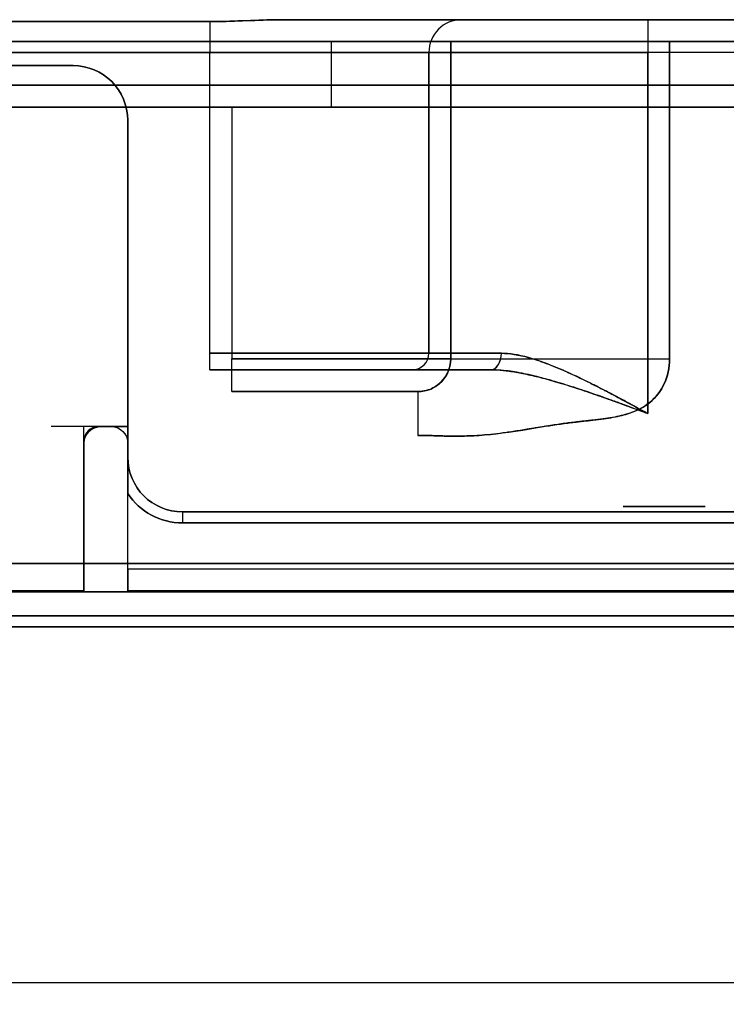
# Model space of a CAD drawing. Units: millimetres. Extents: x -8200 to 5512, y -81 to 3055.
# Drawn here: x -1008 to -944, y 308 to 398 of the extents above; entities that cross this region are included whole.
import ezdxf

# ---------------------------------------------------------------- set-up
doc = ezdxf.new("R2010")
doc.units = ezdxf.units.MM
doc.header["$PDSIZE"] = -1
doc.linetypes.add('solid', pattern=[0])
doc.layers.add('3', color=1, linetype='solid')
doc.dimstyles.new('ISO-25', dxfattribs={"dimtxt": 2.5, "dimasz": 2.5, "dimexe": 1.25, "dimexo": 0.625, "dimtad": 1, "dimtxsty": 'Standard', "dimcen": 2.5, "dimadec": 0, "dimazin": 0, "dimtfac": 1, "dimtmove": 0, "dimatfit": 3, "dimfxl": 1, "dimarcsym": 0})

# ---------------------------------------------------------------- blocks, each defined once
blk = doc.blocks.new('*D149')
at = {"color": 0, "lineweight": -2, "transparency": 16777216}
for p, q in [((-1144.349, 372.685), (-1144.349, 307.671)), ((-572.349, 372.683), (-572.349, 307.671)), ((-1140.269, 309.671), (-576.429, 309.671))]:
    blk.add_line(p, q, dxfattribs=at)
at = {"color": 0, "transparency": 16777216}
for points in [[(-1140.269, 310.351), (-1140.269, 308.991), (-1144.349, 309.671)], [(-576.429, 310.351), (-576.429, 308.991), (-572.349, 309.671)]]:
    blk.add_solid(points, dxfattribs=at)
at = {"layer": 'Defpoints', "color": 0, "transparency": 16777216}
for p in [(-1144.349, 372.685, 34.6), (-572.349, 372.683), (-572.349, 309.671)]:
    blk.add_point(p, dxfattribs=at)
at = {"color": 0, "transparency": 16777216, "insert": (-858.349, 315.957), "char_height": 8, "attachment_point": 5}
blk.add_mtext('572,0', dxfattribs=at)

msp = doc.modelspace()

# ---------------------------------------------------------------- linework, layer by layer
at = {"layer": '3', "color": 3, "linetype": 'solid', "extrusion": (0, 1, 0)}
for p, q in [((-1059.1487, 397.5127, -513.2), (-990.8599, 397.5127, -513.2)), ((-990.8599, 397.5127, -47.6), (-1059.1487, 397.5127, -47.6)), ((-881.3487, 397.6843, -47.6), (-984.1408, 397.6843, -47.6)), ((-984.1404, 397.6843, -513.2), (-881.3487, 397.6843, -513.2)), ((-967.8487, 397.6843, -558.9), (-967.8487, 397.6843, -535.2)), ((-967.8487, 397.6843, -25.6), (-967.8487, 397.6843, -1.9)), ((-898.3487, 397.6843, -575.9), (-950.8487, 397.6843, -575.9)), ((-950.8487, 397.6843, 15.1), (-919.9631, 397.6843, 15.1)), ((-1051.1487, 395.6843, -505.2), (-665.5487, 395.6843, -505.2)), ((-665.5487, 395.6843, -55.6), (-1051.1487, 395.6843, -55.6)), ((-667.3487, 395.6843, -503.4), (-1049.3487, 395.6843, -503.4)), ((-1049.3487, 395.6843, -57.4), (-667.3487, 395.6843, -57.4)), ((-979.7295, 395.6843, -515.4), (-880.3487, 395.6843, -515.4)), ((-979.7295, 389.6843, -515.4), (-979.7295, 395.6843, -515.4)), ((-979.7295, 389.6843, -45.4), (-979.7295, 395.6843, -45.4)), ((-880.3487, 395.6843, -45.4), (-979.7295, 395.6843, -45.4)), ((-968.8487, 395.6843, -556.9), (-968.8487, 366.6843, -556.9)), ((-968.8487, 395.6843, -556.9), (-968.8487, 395.6843, -533.2)), ((-968.8487, 395.6843, -533.2), (-968.8487, 366.6843, -533.2)), ((-968.8487, 366.6843, -27.6), (-968.8487, 395.6843, -27.6)), ((-968.8487, 395.6843, -3.9), (-968.8487, 395.6843, -27.6)), ((-968.8487, 366.6843, -3.9), (-968.8487, 395.6843, -3.9)), ((-948.8487, 395.6843, -576.9), (-948.8487, 366.6843, -576.9)), ((-948.8487, 395.6843, -576.9), (-900.3487, 395.6843, -576.9)), ((-948.8487, 366.6843, 16.1), (-948.8487, 395.6843, 16.1)), ((-921.5949, 395.6843, 16.1), (-948.8487, 395.6843, 16.1)), ((-1060.3455, 394.6843, -45.6), (-990.8532, 394.6843, -45.6)), ((-990.8519, 394.6843, -515.2), (-1060.3442, 394.6843, -515.2)), ((-990.8487, 367.1843, -45.6), (-990.8532, 394.6843, -45.6)), ((-990.8487, 367.1843, -515.2), (-990.8519, 394.6843, -515.2)), ((-970.8487, 367.1843, -535.2), (-970.8487, 394.6843, -535.2)), ((-970.8487, 394.6843, -558.9), (-970.8487, 394.6843, -535.2)), ((-970.8487, 367.1843, -558.9), (-970.8487, 394.6843, -558.9)), ((-970.8487, 367.1843, -25.6), (-970.8487, 394.6843, -25.6)), ((-970.8487, 394.6843, -25.6), (-970.8487, 394.6843, -1.9)), ((-970.8487, 394.6843, -1.9), (-970.8487, 367.1843, -1.9)), ((-898.3487, 394.6843, -578.9), (-950.8487, 394.6843, -578.9)), ((-950.8487, 361.6843, -578.9), (-950.8487, 394.6843, -578.9)), ((-920.948, 394.6843, 18.1), (-950.8487, 394.6843, 18.1)), ((-950.8487, 394.6843, 18.1), (-950.8487, 361.6843, 18.1)), ((-1003.3587, 393.4843, -600.4), (-1020.8487, 393.4843, -600.4)), ((-1020.8487, 393.4843, 39.6), (-1003.3587, 393.4843, 39.6)), ((-1014.3867, 393.4843, 34.6), (-1003.3587, 393.4843, 34.6)), ((-1013.7883, 393.4843, -594.4), (-1005.3587, 393.4843, -594.4)), ((-1003.3587, 393.4843, -595.4), (-1005.3587, 393.4843, -595.4)), ((-1005.3587, 393.4843, -595.4), (-1005.3587, 393.4843, -594.4)), ((-1003.3587, 393.4843, -595.4), (-1003.3587, 393.4843, -600.4)), ((-1003.3587, 393.4843, 39.6), (-1003.3587, 393.4843, 34.6)), ((-878.3487, 391.6843, -513.2), (-1059.1487, 391.6843, -513.2)), ((-1059.1487, 391.6843, -47.6), (-878.3487, 391.6843, -47.6)), ((-1062.3487, 389.6843, -513.2), (-988.8487, 389.6843, -513.2)), ((-988.8487, 389.6843, -47.6), (-1062.3487, 389.6843, -47.6)), ((-1049.3487, 389.6843, -503.4), (-880.3487, 389.6843, -503.4)), ((-880.3487, 389.6843, -57.4), (-1049.3487, 389.6843, -57.4)), ((-988.8487, 389.6843, -513.2), (-988.8487, 366.6843, -513.2)), ((-988.8487, 389.6843, -47.6), (-988.8487, 366.6843, -47.6)), ((-979.7295, 389.6843, -515.4), (-880.3487, 389.6843, -515.4)), ((-880.3487, 389.6843, -45.4), (-979.7295, 389.6843, -45.4)), ((-998.3587, 388.4843, -600.4), (-998.3587, 357.6843, -600.4)), ((-998.3587, 388.4843, -595.4), (-998.3587, 360.4843, -595.4)), ((-998.3587, 388.4843, -595.4), (-998.3587, 388.4843, -600.4)), ((-998.3587, 357.6843, 39.6), (-998.3587, 388.4843, 39.6)), ((-998.3587, 388.4843, 34.6), (-998.3587, 360.4843, 34.6)), ((-998.3587, 388.4843, 39.6), (-998.3587, 388.4843, 34.6)), ((-970.8487, 367.1843, -558.9), (-970.8487, 367.1843, -535.2)), ((-970.8487, 367.1843, -25.6), (-970.8487, 367.1843, -1.9)), ((-968.8487, 366.6843, -556.9), (-968.8487, 366.6843, -533.2)), ((-968.8487, 366.6843, -27.6), (-968.8487, 366.6843, -3.9)), ((-972.3487, 365.6843, -558.9), (-972.3487, 365.6843, -535.2)), ((-972.3487, 365.6843, -25.6), (-972.3487, 365.6843, -1.9)), ((-971.8487, 363.6843, -572.9), (-971.8487, 363.6843, -533.2)), ((-971.8487, 363.6843, -27.6), (-971.8487, 363.6843, 12.1)), ((-998.3587, 360.4843, -595.4), (-1005.3587, 360.4843, -595.4)), ((-1005.3587, 360.4843, -595.4), (-1005.3587, 360.4843, -594.4)), ((-1000.8587, 360.4843, -594.4), (-1005.3587, 360.4843, -594.4)), ((-1002.3587, 358.9843, -583.4), (-1002.3587, 360.4843, -583.4)), ((-1000.8587, 360.4843, -583.4), (-1002.3587, 360.4843, -583.4)), ((-1002.3587, 345.4843, -578.9), (-1002.3587, 360.4843, -578.9)), ((-1002.3587, 360.4843, -583.4), (-1002.3587, 360.4843, -578.9)), ((-998.3587, 360.4843, -578.9), (-1002.3587, 360.4843, -578.9)), ((-998.3587, 360.4843, 34.6), (-1001.0587, 360.4843, 34.6)), ((-1001.0581, 360.4843, 33.6), (-1001.0587, 360.4843, 34.6)), ((-1000.8587, 360.4843, 33.6), (-1001.0581, 360.4843, 33.6)), ((-1000.8587, 360.4843, -594.4), (-1000.8587, 360.4843, -583.4)), ((-1000.8587, 360.4843, 18.1), (-998.3587, 360.4843, 18.1)), ((-1000.8587, 360.4843, 18.1), (-1000.8587, 360.4843, 33.6)), ((-998.3587, 360.4843, -583.4), (-999.8587, 360.4843, -583.4)), ((-999.8587, 360.4843, -583.4), (-999.8587, 360.4843, -594.4)), ((-999.8587, 360.4843, -594.4), (-998.3587, 360.4843, -594.4)), ((-998.3587, 358.9843, -583.4), (-998.3587, 360.4843, -583.4)), ((-998.3587, 360.4843, -594.4), (-998.3587, 358.9843, -594.4)), ((-998.3587, 360.4843, -594.4), (-998.3587, 360.4843, -595.4)), ((-998.3587, 360.4843, -583.4), (-998.3587, 360.4843, -578.9)), ((-998.3587, 347.4843, -578.9), (-998.3587, 360.4843, -578.9)), ((-998.3587, 360.4843, 18.1), (-998.3587, 360.4843, 34.6)), ((-998.3587, 345.4843, 18.1), (-998.3587, 360.4843, 18.1)), ((-1002.3587, 359.1843, 34.6), (-1002.3587, 345.4843, 34.6)), ((-1002.3587, 359.1837, 33.6), (-1002.3587, 359.1843, 34.6)), ((-1002.3587, 359.1837, 33.6), (-1002.3587, 358.9843, 33.6)), ((-1002.3587, 358.9843, -594.4), (-1002.3587, 358.9843, -583.4)), ((-1002.3587, 345.4843, -594.4), (-1002.3587, 358.9843, -594.4)), ((-1002.3587, 345.4843, 18.1), (-1002.3587, 358.9843, 18.1)), ((-1002.3587, 358.9843, 18.1), (-1002.3587, 358.9843, 33.6)), ((-998.3587, 358.9843, -583.4), (-998.3587, 358.9843, -594.4)), ((-998.3587, 357.6843, -598.6), (-998.3587, 357.6843, -600.4)), ((-998.3587, 357.6843, 39.6), (-998.3587, 357.6843, 37.8)), ((-998.3587, 345.4843, -597.6), (-998.3587, 354.3677, -597.6)), ((-998.3587, 345.4843, 36.8), (-998.3587, 354.3677, 36.8)), ((-993.3587, 352.6843, -600.4), (-723.3387, 352.6843, -600.4)), ((-993.3587, 352.6843, -598.6), (-723.3387, 352.6843, -598.6)), ((-993.3587, 352.6843, -598.6), (-993.3587, 352.6843, -600.4)), ((-723.3387, 352.6843, 39.6), (-993.3587, 352.6843, 39.6)), ((-993.3587, 352.6843, 39.6), (-993.3587, 352.6843, 37.8)), ((-723.3387, 352.6843, 37.8), (-993.3587, 352.6843, 37.8)), ((-993.3587, 351.6843, -597.6), (-723.3387, 351.6843, -597.6)), ((-723.3387, 351.6843, 36.8), (-993.3587, 351.6843, 36.8)), ((-1081.3487, 347.9843, -436.4), (-864.3487, 347.9843, -436.4)), ((-864.3487, 347.9843, -444.4), (-1081.3487, 347.9843, -444.4)), ((-1081.3487, 347.9843, -276.4), (-921.3487, 347.9843, -276.4)), ((-921.3487, 347.9843, -284.4), (-1081.3487, 347.9843, -284.4)), ((-905.3487, 347.9843, -124.4), (-1035.3487, 347.9843, -124.4)), ((-1035.3487, 347.9843, -116.4), (-905.3487, 347.9843, -116.4)), ((-998.3587, 347.4843, -578.9), (-898.3487, 347.4843, -578.9)), ((-1081.3487, 345.3843, -420.4), (-880.3487, 345.3843, -420.4)), ((-880.3487, 345.3843, -300.4), (-1081.3487, 345.3843, -300.4)), ((-864.3487, 345.3843, -284.4), (-1081.3487, 345.3843, -284.4)), ((-1081.3487, 345.3843, -436.4), (-864.3487, 345.3843, -436.4)), ((-864.3487, 345.3843, -444.4), (-1081.3487, 345.3843, -444.4)), ((-880.3487, 345.3843, -460.4), (-1081.3487, 345.3843, -460.4)), ((-1081.3487, 345.3843, -260.4), (-880.3487, 345.3843, -260.4)), ((-880.3487, 345.3843, -140.4), (-1081.3487, 345.3843, -140.4)), ((-864.3487, 345.3843, -124.4), (-1081.3487, 345.3843, -124.4)), ((-1081.3487, 345.3843, -276.4), (-864.3487, 345.3843, -276.4)), ((-1081.3487, 345.3843, -100.4), (-880.3487, 345.3843, -100.4)), ((-1081.3487, 345.3843, -116.4), (-864.3487, 345.3843, -116.4)), ((-1064.3587, 345.4843, -578.9), (-1002.3587, 345.4843, -578.9)), ((-1002.3587, 345.4843, 18.1), (-1064.3587, 345.4843, 18.1)), ((-1014.3867, 345.4843, 34.6), (-1002.3587, 345.4843, 34.6)), ((-1013.7883, 345.4843, -594.4), (-1002.3587, 345.4843, -594.4)), ((-1002.3587, 345.4843, -578.9), (-1002.3587, 345.4843, -594.4)), ((-1002.3587, 345.4843, 18.1), (-1002.3587, 345.4843, 34.6)), ((-718.3387, 345.4843, -597.6), (-998.3587, 345.4843, -597.6)), ((-998.3587, 345.4843, -597.6), (-998.3587, 345.4843, -580.9)), ((-998.3587, 345.4843, -580.9), (-898.3487, 345.4843, -580.9)), ((-919.9631, 345.4843, 18.1), (-998.3587, 345.4843, 18.1)), ((-998.3587, 345.4843, 18.1), (-998.3587, 345.4843, 36.8)), ((-998.3587, 345.4843, 36.8), (-718.3387, 345.4843, 36.8)), ((-1155.3487, 343.1843, -422.9), (-880.3487, 343.1843, -422.9)), ((-880.3487, 343.1843, -297.9), (-1155.3487, 343.1843, -297.9)), ((-880.3487, 343.1843, -457.9), (-1155.3487, 343.1843, -457.9)), ((-1155.3487, 343.1843, -443.4), (-864.8487, 343.1843, -443.4)), ((-864.8487, 343.1843, -437.4), (-1155.3487, 343.1843, -437.4)), ((-864.8487, 343.1843, -117.4), (-1155.3487, 343.1843, -117.4)), ((-1155.3487, 343.1843, -123.4), (-864.8487, 343.1843, -123.4)), ((-864.8487, 343.1843, -277.4), (-1155.3487, 343.1843, -277.4)), ((-1155.3487, 343.1843, -283.4), (-864.8487, 343.1843, -283.4)), ((-880.3487, 343.1843, -137.9), (-1155.3487, 343.1843, -137.9)), ((-1155.3487, 343.1843, -262.9), (-880.3487, 343.1843, -262.9)), ((-1155.3487, 343.1843, -102.9), (-880.3487, 343.1843, -102.9)), ((-895.8487, 343.1843, -582.9), (-1150.3487, 343.1843, -582.9)), ((-1150.3487, 343.1843, 22.1), (-919.8294, 343.1843, 22.1)), ((-900.3487, 343.1843, -576.9), (-1149.8487, 343.1843, -576.9)), ((-1149.8487, 343.1843, 16.1), (-921.5949, 343.1843, 16.1)), ((-1081.3487, 343.1843, -300.4), (-880.3487, 343.1843, -300.4)), ((-880.3487, 343.1843, -420.4), (-1081.3487, 343.1843, -420.4)), ((-1081.3487, 343.1843, -460.4), (-880.3487, 343.1843, -460.4)), ((-880.3487, 343.1843, -260.4), (-1081.3487, 343.1843, -260.4)), ((-1081.3487, 343.1843, -140.4), (-880.3487, 343.1843, -140.4)), ((-880.3487, 343.1843, -100.4), (-1081.3487, 343.1843, -100.4)), ((-1178.3487, 342.1843, -600.4), (-538.3487, 342.1843, -600.4)), ((-538.3487, 342.1843, 39.6), (-1178.3487, 342.1843, 39.6)), ((-864.8487, 342.1843, -443.4), (-1155.3487, 342.1843, -443.4)), ((-1155.3487, 342.1843, -437.4), (-864.8487, 342.1843, -437.4)), ((-864.8487, 342.1843, -283.4), (-1155.3487, 342.1843, -283.4)), ((-1155.3487, 342.1843, -277.4), (-864.8487, 342.1843, -277.4)), ((-864.8487, 342.1843, -123.4), (-1155.3487, 342.1843, -123.4)), ((-1155.3487, 342.1843, -117.4), (-864.8487, 342.1843, -117.4)), ((-1155.3487, 342.1843, -297.9), (-880.3487, 342.1843, -297.9)), ((-880.3487, 342.1843, -422.9), (-1155.3487, 342.1843, -422.9)), ((-880.3487, 342.1843, -102.9), (-1155.3487, 342.1843, -102.9)), ((-1155.3487, 342.1843, -457.9), (-880.3487, 342.1843, -457.9)), ((-880.3487, 342.1843, -262.9), (-1155.3487, 342.1843, -262.9)), ((-1155.3487, 342.1843, -137.9), (-880.3487, 342.1843, -137.9)), ((-1150.3487, 342.1843, 22.1), (-919.8294, 342.1843, 22.1)), ((-895.8487, 342.1843, -582.9), (-1150.3487, 342.1843, -582.9))]:
    msp.add_line(p, q, dxfattribs=at)
for centre, radius in [((949.351, -440.4, 353.1843), 3.75), ((949.351, -440.4, 347.9843), 3.75), ((949.351, -440.4, 347.9843), 1.25)]:
    msp.add_circle(centre, radius, dxfattribs=at)
at = {"layer": '3', "color": 3, "linetype": 'solid', "extrusion": (0, -1, 0)}
msp.add_circle((-949.351, -440.4, -353.1843), 1.25, dxfattribs=at)
for centre, radius, start, end in [((-990.8487, -25.6, -397.6843), 23, 286.955721, 359.998775), ((-990.8487, -535.2, -397.6843), 23, 0, 73.042162), ((-948.8487, -556.9, -395.6843), 20, 180, 270), ((-948.8487, -3.9, -395.6843), 20, 90, 180), ((-990.8487, -25.6, -394.6843), 20, 269.987118, 0), ((-990.8487, -535.2, -394.6843), 20, 0, 90.009047), ((-990.8487, -535.2, -367.1843), 20, 0, 90), ((-990.8487, -25.6, -367.1843), 20, 270, 0), ((-988.8487, -533.2, -366.6843), 20, 0, 90), ((-988.8487, -27.6, -366.6843), 20, 270, 0), ((-948.8487, -556.9, -366.6843), 20, 180, 270), ((-990.8487, -535.2, -365.6843), 18.5, 0, 90), ((-990.8487, -25.6, -365.6843), 18.5, 270, 0), ((-988.8487, -533.2, -363.6843), 17, 0, 90), ((-988.8487, -27.6, -363.6843), 17, 270, 0)]:
    msp.add_arc(centre, radius, start, end, dxfattribs=at)
at = {"layer": '3', "color": 3, "linetype": 'solid'}
for centre, radius, start, end in [((-967.8487, 394.6843, -558.9), 3, 90, 180), ((-967.8487, 394.6843, -535.2), 3, 90, 180), ((-967.8487, 394.6843, -25.6), 3, 90, 180), ((-967.8487, 394.6843, -1.9), 3, 90, 180), ((-1003.3587, 388.4843, -595.4), 5, 0, 90), ((-1003.3587, 388.4843, 39.6), 5, 0, 90), ((-972.3487, 367.1843, -558.9), 1.5, 270, 0), ((-972.3487, 367.1843, -535.2), 1.5, 270, 0), ((-972.3487, 367.1843, -25.6), 1.5, 270, 0), ((-972.3487, 367.1843, -1.9), 1.5, 270, 0), ((-971.8487, 366.6843, -533.2), 3, 270, 0), ((-971.8487, 366.6843, -27.6), 3, 270, 0), ((-1000.8587, 358.9843, -583.4), 1.5, 90, 180), ((-1001.0587, 359.1843, 34.6), 1.3, 90, 180), ((-993.3587, 357.6843, -600.4), 5, 180, 270), ((-993.3587, 357.6843, -598.6), 5, 180, 270), ((-993.3587, 357.6843, -597.6), 6, 213.55731, 270)]:
    msp.add_arc(centre, radius, start, end, dxfattribs=at)
at = {"layer": '3', "color": 3, "linetype": 'solid', "extrusion": (0, 1, 0)}
for centre, radius, start, end in [((950.8487, -558.9, 397.6843), 17, 270, 0), ((950.8487, -1.9, 397.6843), 17, 0, 90), ((988.8487, -533.2, 395.6843), 20, 117.126753, 180), ((988.8487, -27.6, 395.6843), 20, 180, 242.873247), ((950.8487, -558.9, 394.6843), 20, 270, 0), ((950.8487, -1.9, 394.6843), 20, 0, 90), ((988.8487, -533.2, 389.6843), 20, 90, 117.126753), ((988.8487, -27.6, 389.6843), 20, 242.873247, 270), ((950.8487, -558.9, 367.1843), 20, 311.910766, 0), ((950.8487, -1.9, 367.1843), 20, 0, 48.089234), ((948.8487, -3.9, 366.6843), 20, 0, 90), ((950.8487, -558.9, 365.6843), 21.5, 311.910766, 0), ((950.8487, -1.9, 365.6843), 21.5, 0, 48.089234)]:
    msp.add_arc(centre, radius, start, end, dxfattribs=at)
at = {"layer": '3', "color": 3, "linetype": 'solid', "extrusion": (-1, 0, 0)}
for centre, radius, start, end in [((-394.6843, -575.9, 950.8487), 3, 180, 270), ((-367.1843, -516.7, 990.8487), 1.5, 0, 90), ((-366.6843, -516.2, 988.8487), 3, 0, 90), ((-351.6843, 37.8, 993.3587), 1, 180, 270)]:
    msp.add_arc(centre, radius, start, end, dxfattribs=at)
at = {"layer": '3', "color": 3, "linetype": 'solid', "extrusion": (1, 0, 0)}
for centre, radius, start, end in [((394.6843, 15.1, -950.8487), 3, 0, 90), ((367.1843, -44.1, -990.8487), 1.5, 180, 270), ((366.6843, -44.6, -988.8487), 3, 180, 270), ((359.6843, 12.1, -971.8487), 4, 0, 90), ((351.6843, -598.6, -993.3587), 1, 0, 90), ((347.4843, -580.9, -998.3587), 2, 90, 180)]:
    msp.add_arc(centre, radius, start, end, dxfattribs=at)
at = {"layer": '3', "color": 3, "linetype": 'solid', "extrusion": (0, 0, -1)}
for centre, radius, start, end in [((1003.3587, 388.4843, 600.4), 5, 90, 180), ((1003.3587, 388.4843, -34.6), 5, 90, 180), ((1000.8587, 358.9843, 594.4), 1.5, 0, 90), ((1000.8587, 358.9843, -18.1), 1.5, 0, 90), ((999.8587, 358.9843, 583.4), 1.5, 90, 180), ((999.8587, 358.9843, 594.4), 1.5, 90, 180), ((993.3587, 357.6843, -39.6), 5, 270, 0), ((993.3587, 357.6843, -37.8), 5, 270, 0), ((993.3587, 357.6843, -36.8), 6, 270, 326.44269)]:
    msp.add_arc(centre, radius, start, end, dxfattribs=at)
at = {"layer": '3', "color": 3, "linetype": 'solid', "extrusion": (-0.744186, -1.74356e-15, 0.667972)}
msp.add_arc((-367.1843, -1072.5663, 334.2786), 1.5, 0, 90, dxfattribs=at)
at = {"layer": '3', "color": 3, "linetype": 'solid'}
for points, knots in [([(-990.8599, 397.5127, -513.2), (-988.8591, 397.5124, -513.2), (-986.8603, 397.6427, -513.2), (-984.8598, 397.6777, -513.2), (-984.62, 397.6819, -513.2), (-984.3802, 397.6843, -513.2), (-984.1404, 397.6843, -513.2)], [0, 0, 0, 0, 0.8929703, 0.8929703, 0.8929703, 1, 1, 1, 1]), ([(-984.1408, 397.6843, -47.6), (-986.1416, 397.6843, -47.6), (-988.1401, 397.5392, -47.6), (-990.1408, 397.5167, -47.6), (-990.3805, 397.514, -47.6), (-990.6202, 397.5127, -47.6), (-990.8599, 397.5127, -47.6)], [0, 0, 0, 0, 0.893018, 0.893018, 0.893018, 1, 1, 1, 1]), ([(-990.8599, 397.5127, -513.2), (-990.8514, 397.2507, -513.9412), (-990.8473, 396.7506, -514.4131), (-990.8475, 396.2492, -514.7677), (-990.8483, 395.9804, -514.9359), (-990.8511, 395.2057, -515.1822), (-990.8519, 394.8934, -515.2), (-990.8519, 394.6843, -515.2)], [0, 0, 0, 0, 0.5, 0.5, 0.75, 0.75, 1, 1, 1, 1]), ([(-990.8599, 397.5127, -47.6), (-990.8554, 397.3743, -47.2083), (-990.8523, 397.1747, -46.8992), (-990.8482, 396.7775, -46.429), (-990.8472, 396.6187, -46.2936), (-990.8473, 396.3152, -46.079), (-990.8476, 396.1973, -46.0049), (-990.8485, 395.9239, -45.8637), (-990.8491, 395.7965, -45.8056), (-990.8522, 395.1861, -45.6116), (-990.8532, 394.8728, -45.6), (-990.8532, 394.6843, -45.6)], [0, 0, 0, 0, 0.25, 0.25, 0.5, 0.5, 0.625, 0.625, 0.75, 0.75, 1, 1, 1, 1]), ([(-968.8487, 366.6843, -556.9), (-968.8487, 366.5138, -556.9), (-968.8651, 366.3441, -557.2543), (-968.9065, 366.0834, -558.5003), (-968.9289, 365.9905, -559.3293), (-968.9902, 365.7599, -561.8796), (-969.0218, 365.6565, -563.6955), (-969.2005, 365.2578, -567.0853), (-969.3405, 364.9585, -568.6772), (-969.8844, 364.402, -570.7609), (-970.1244, 364.1982, -571.4096), (-970.8215, 363.8385, -572.4698), (-971.3103, 363.6843, -572.9), (-971.8487, 363.6843, -572.9)], [0, 0, 0, 0, 0.125, 0.125, 0.25, 0.25, 0.5, 0.5, 0.75, 0.75, 0.875, 0.875, 1, 1, 1, 1]), ([(-948.8487, 366.6843, -576.9), (-948.8489, 365.8569, -576.9), (-949.0228, 365.0635, -576.9), (-949.6496, 363.7165, -576.9), (-950.0778, 363.1667, -576.9), (-951.2449, 362.2225, -576.9), (-951.9695, 361.8514, -576.9), (-953.1466, 361.5161, -576.9), (-953.4138, 361.4515, -576.9), (-953.923, 361.3458, -576.9), (-954.2403, 361.2903, -576.9), (-954.6365, 361.2298, -576.9), (-954.7788, 361.2095, -576.9), (-955.0837, 361.1684, -576.9), (-955.2768, 361.144, -576.9), (-955.4906, 361.1182, -576.9), (-955.5668, 361.1092, -576.9), (-955.7293, 361.0903, -576.9), (-955.8501, 361.0765, -576.9), (-956.0199, 361.0573, -576.9), (-956.178, 361.0397, -576.9), (-956.5334, 361.0004, -576.9), (-956.637, 360.9889, -576.9), (-956.8144, 360.9692, -576.9), (-956.8453, 360.9658, -576.9), (-957.1507, 360.9314, -576.9), (-957.2977, 360.9146, -576.9), (-957.9263, 360.8399, -576.9), (-958.2927, 360.7933, -576.9), (-958.9534, 360.7015, -576.9), (-959.1863, 360.6678, -576.9), (-959.6082, 360.6046, -576.9), (-959.8794, 360.5624, -576.9), (-960.1853, 360.5137, -576.9), (-960.3488, 360.4874, -576.9), (-960.5282, 360.4582, -576.9), (-960.6513, 360.4381, -576.9), (-960.7518, 360.4215, -576.9), (-960.8354, 360.4078, -576.9), (-960.9211, 360.3936, -576.9), (-961.1525, 360.3552, -576.9), (-961.3314, 360.3256, -576.9), (-961.6164, 360.2782, -576.9), (-961.7445, 360.257, -576.9), (-961.9721, 360.2195, -576.9), (-962.0381, 360.2086, -576.9), (-962.3934, 360.1507, -576.9), (-962.5929, 360.1189, -576.9), (-963.273, 360.0132, -576.9), (-963.6741, 359.9549, -576.9), (-964.8399, 359.8011, -576.9), (-965.589, 359.727, -576.9), (-966.8322, 359.6405, -576.9), (-967.4937, 359.618, -576.9), (-968.2285, 359.6094, -576.9), (-968.5299, 359.6096, -576.9), (-968.8521, 359.6128, -576.9), (-968.9634, 359.6143, -576.9), (-969.194, 359.6183, -576.9), (-969.3474, 359.6217, -576.9), (-969.5254, 359.626, -576.9), (-969.6719, 359.63, -576.9), (-969.838, 359.6349, -576.9), (-969.953, 359.6384, -576.9), (-970.0477, 359.6413, -576.9), (-970.1283, 359.6439, -576.9), (-970.2541, 359.648, -576.9), (-970.5052, 359.6562, -576.9), (-970.5642, 359.6581, -576.9), (-970.9084, 359.6688, -576.9), (-971.0566, 359.6731, -576.9), (-971.4793, 359.6821, -576.9), (-971.6729, 359.6843, -576.9), (-971.8487, 359.6843, -576.9)], [0, 0, 0, 0, 0.125, 0.125, 0.25, 0.25, 0.375, 0.375, 0.40625, 0.40625, 0.4375, 0.4375, 0.453125, 0.453125, 0.46875, 0.46875, 0.4765625, 0.4765625, 0.484375, 0.484375, 0.5, 0.5, 0.5078125, 0.5078125, 0.515625, 0.515625, 0.53125, 0.53125, 0.5625, 0.5625, 0.578125, 0.578125, 0.59375, 0.59375, 0.6015625, 0.6054687, 0.6054687, 0.609375, 0.609375, 0.6171875, 0.6171875, 0.625, 0.625, 0.6328125, 0.6328125, 0.640625, 0.640625, 0.65625, 0.65625, 0.6875, 0.6875, 0.75, 0.75, 0.8125, 0.8125, 0.84375, 0.84375, 0.859375, 0.859375, 0.875, 0.875, 0.890625, 0.8984375, 0.8984375, 0.90625, 0.90625, 0.921875, 0.921875, 0.9375, 0.9375, 0.96875, 0.96875, 1, 1, 1, 1]), ([(-971.8487, 359.6843, 16.1), (-971.6741, 359.6843, 16.1), (-971.4332, 359.6811, 16.1), (-971.1903, 359.676, 16.1), (-971.101, 359.6738, 16.1), (-970.9057, 359.6685, 16.1), (-970.7592, 359.6642, 16.1), (-970.6116, 359.6596, 16.1), (-970.5401, 359.6573, 16.1), (-970.3111, 359.6499, 16.1), (-970.2476, 359.6478, 16.1), (-970.1462, 359.6445, 16.1), (-970.1451, 359.6445, 16.1), (-969.9602, 359.6386, 16.1), (-969.8456, 359.6351, 16.1), (-969.6336, 359.6289, 16.1), (-969.5698, 359.6271, 16.1), (-968.4698, 359.6, 16.1), (-967.5787, 359.5905, 16.1), (-964.929, 359.771, 16.1), (-963.4374, 359.9764, 16.1), (-960.6857, 360.4325, 16.1), (-959.725, 360.5928, 16.1), (-958.5993, 360.751, 16.1), (-958.3611, 360.783, 16.1), (-957.9619, 360.8346, 16.1), (-957.7127, 360.8653, 16.1), (-957.4442, 360.8972, 16.1), (-957.3501, 360.9083, 16.1), (-957.1523, 360.9311, 16.1), (-956.9991, 360.9485, 16.1), (-956.8235, 360.9683, 16.1), (-956.6111, 360.9919, 16.1), (-956.2643, 361.0302, 16.1), (-956.1624, 361.0415, 16.1), (-955.9859, 361.0612, 16.1), (-955.9427, 361.066, 16.1), (-955.6659, 361.0974, 16.1), (-955.5238, 361.114, 16.1), (-955.005, 361.1774, 16.1), (-954.73, 361.2145, 16.1), (-953.8356, 361.3544, 16.1), (-953.3263, 361.462, 16.1), (-951.9197, 361.8718, 16.1), (-951.1857, 362.2658, 16.1), (-949.5507, 363.6023, 16.1), (-948.8491, 365.0379, 16.1), (-948.8487, 366.6843, 16.1)], [0, 0, 0, 0, 0.03125, 0.03125, 0.046875, 0.046875, 0.0625, 0.0625, 0.078125, 0.078125, 0.0859375, 0.0859375, 0.09375, 0.09375, 0.109375, 0.109375, 0.125, 0.125, 0.25, 0.25, 0.375, 0.375, 0.4375, 0.4375, 0.453125, 0.453125, 0.46875, 0.46875, 0.4765625, 0.4765625, 0.484375, 0.484375, 0.5, 0.5, 0.5078125, 0.5078125, 0.515625, 0.515625, 0.53125, 0.53125, 0.5625, 0.5625, 0.625, 0.625, 0.75, 0.75, 1, 1, 1, 1]), ([(-971.8487, 363.6843, 12.1), (-971.3103, 363.6843, 12.1), (-970.8215, 363.8385, 11.6698), (-970.1244, 364.1982, 10.6096), (-969.8844, 364.402, 9.9609), (-969.3405, 364.9586, 7.8772), (-969.2005, 365.2578, 6.2853), (-969.0218, 365.6565, 2.8954), (-968.9902, 365.7599, 1.0796), (-968.9289, 365.9905, -1.4708), (-968.9065, 366.0834, -2.2997), (-968.8651, 366.3441, -3.5457), (-968.8487, 366.5138, -3.9), (-968.8487, 366.6843, -3.9)], [0, 0, 0, 0, 0.125, 0.125, 0.25, 0.25, 0.5, 0.5, 0.75, 0.75, 0.875, 0.875, 1, 1, 1, 1]), ([(-950.8487, 361.6843, -578.9), (-951.2171, 361.8846, -578.9), (-951.5397, 362.0598, -578.89), (-951.955, 362.285, -578.8699), (-952.0819, 362.3538, -578.8623), (-952.2551, 362.4476, -578.8506), (-952.31, 362.4773, -578.8466), (-952.4141, 362.5335, -578.8387), (-952.423, 362.5384, -578.8381), (-952.8556, 362.7718, -578.8021), (-953.1827, 362.9473, -578.7658), (-953.6447, 363.1936, -578.7042), (-953.7939, 363.2728, -578.6825), (-954.0827, 363.4257, -578.6373), (-954.1773, 363.4757, -578.6219), (-954.7172, 363.759, -578.5257), (-955.0609, 363.9372, -578.4543), (-955.5522, 364.1885, -578.3398), (-955.7119, 364.2695, -578.3004), (-956.0233, 364.4264, -578.2197), (-956.1411, 364.4854, -578.188), (-957.0488, 364.9346, -577.9297), (-957.7068, 365.2455, -577.7002), (-958.9911, 365.8167, -577.1806), (-959.5946, 366.0648, -576.8977), (-960.7254, 366.4865, -576.3028), (-961.2766, 366.6665, -575.9754), (-962.6767, 367.0549, -575.0659), (-963.4944, 367.1843, -574.4244), (-964.2081, 367.1843, -573.7837)], [0, 0, 0, 0, 0.0625, 0.0625, 0.09375, 0.09375, 0.109375, 0.109375, 0.125, 0.125, 0.1875, 0.1875, 0.21875, 0.21875, 0.25, 0.25, 0.3125, 0.3125, 0.34375, 0.34375, 0.375, 0.375, 0.5, 0.5, 0.625, 0.625, 0.75, 0.75, 1, 1, 1, 1]), ([(-964.2081, 367.1843, 12.9837), (-963.4838, 367.1843, 13.6339), (-962.6594, 367.0529, 14.2805), (-961.2222, 366.6499, 15.2089), (-960.6869, 366.4714, 15.5244), (-959.8457, 366.1565, 15.9649), (-959.5586, 366.0437, 16.1067), (-958.9715, 365.8026, 16.3791), (-958.6407, 365.6607, 16.5221), (-957.8137, 365.2934, 16.8575), (-957.2118, 365.0107, 17.073), (-956.2312, 364.5297, 17.3651), (-955.8913, 364.3599, 17.4573), (-955.3622, 364.091, 17.5849), (-955.0928, 363.953, 17.6461), (-954.8162, 363.8097, 17.7027), (-954.6302, 363.713, 17.7395), (-954.4911, 363.6403, 17.7656), (-953.6535, 363.2015, 17.9186), (-952.4558, 362.5581, 18.1), (-950.8487, 361.6843, 18.1)], [0, 0, 0, 0, 0.25, 0.25, 0.375, 0.375, 0.4375, 0.4375, 0.5, 0.5, 0.625, 0.625, 0.6875, 0.6875, 0.71875, 0.734375, 0.734375, 0.75, 0.75, 1, 1, 1, 1]), ([(-950.8487, 361.6843, -578.9), (-951.1125, 361.7813, -578.9), (-951.8284, 362.0475, -578.9071), (-953.1395, 362.5266, -578.8107), (-953.2922, 362.5822, -578.7984), (-953.6115, 362.6983, -578.7698), (-953.6665, 362.7182, -578.7642), (-953.9392, 362.8168, -578.7369), (-954.1158, 362.8804, -578.7175), (-954.6296, 363.0644, -578.6566), (-954.951, 363.1782, -578.6124), (-955.4015, 363.3357, -578.5436), (-955.5464, 363.3861, -578.5203), (-955.8257, 363.4825, -578.4734), (-955.8488, 363.4904, -578.4692), (-956.1093, 363.5795, -578.4232), (-956.3432, 363.6591, -578.3804), (-956.7838, 363.8063, -578.2913), (-956.9456, 363.8599, -578.2573), (-957.2989, 363.9757, -578.1794), (-957.5057, 364.0426, -578.1311), (-957.8307, 364.1471, -578.0532), (-958.0826, 364.2273, -577.9899), (-958.6556, 364.4053, -577.8343), (-958.9767, 364.5031, -577.7421), (-959.5088, 364.6588, -577.5755), (-959.7789, 364.7363, -577.4877), (-960.2518, 364.8671, -577.3251), (-960.4733, 364.9261, -577.2451), (-961.506, 365.1927, -576.8577), (-962.094, 365.314, -576.5908), (-962.5497, 365.4015, -576.378), (-962.6269, 365.4158, -576.3413), (-962.7536, 365.4387, -576.2805), (-962.898, 365.4641, -576.2104), (-963.2649, 365.5243, -576.0274), (-963.5288, 365.5629, -575.8906), (-964.0915, 365.6288, -575.5824), (-964.4444, 365.6585, -575.3778), (-964.9314, 365.683, -575.0808), (-965.104, 365.6843, -574.9692), (-965.2101, 365.6843, -574.9)], [0, 0, 0, 0, 0.125, 0.125, 0.140625, 0.140625, 0.15625, 0.15625, 0.1875, 0.1875, 0.25, 0.25, 0.28125, 0.28125, 0.3125, 0.3125, 0.375, 0.375, 0.40625, 0.40625, 0.4375, 0.4375, 0.5, 0.5, 0.5625, 0.5625, 0.59375, 0.59375, 0.625, 0.625, 0.75, 0.75, 0.78125, 0.78125, 0.8125, 0.8125, 0.875, 0.875, 0.9375, 0.9375, 1, 1, 1, 1]), ([(-965.2101, 365.6843, 14.1), (-965.0136, 365.6843, 14.2283), (-964.4559, 365.667, 14.5791), (-963.4767, 365.5663, 15.1335), (-962.2219, 365.3483, 15.7494), (-960.8086, 365.0224, 16.3392), (-959.2302, 364.5866, 16.8829), (-957.5296, 364.0568, 17.3461), (-955.7778, 363.4664, 17.7023), (-954.0543, 362.8565, 17.942), (-952.4143, 362.2602, 18.0728), (-951.3553, 361.8707, 18.1), (-950.8487, 361.6843, 18.1)], [0, 0, 0, 0, 0.0462666, 0.1293546, 0.2196929, 0.3191604, 0.4294746, 0.5487905, 0.6689756, 0.7864623, 0.8979109, 1, 1, 1, 1]), ([(-998.3587, 354.3677, -597.6), (-998.3587, 354.8553, -597.6), (-998.3587, 355.3433, -597.705), (-998.3587, 355.8092, -597.8487), (-998.3587, 356.4481, -598.0458), (-998.3587, 357.061, -598.3213), (-998.3587, 357.6714, -598.5942), (-998.3587, 357.6757, -598.5962), (-998.3587, 357.68, -598.5981), (-998.3587, 357.6843, -598.6)], [0, 0, 0, 0, 0.4212042, 0.4212042, 0.4212042, 0.995928, 0.995928, 0.995928, 1, 1, 1, 1]), ([(-998.3587, 357.6843, 37.8), (-998.3587, 357.68, 37.7981), (-998.3587, 357.6757, 37.7962), (-998.3587, 357.6714, 37.7942), (-998.3587, 357.0623, 37.5219), (-998.3587, 356.4508, 37.247), (-998.3587, 355.8133, 37.05), (-998.3587, 355.3879, 36.9185), (-998.3587, 354.9455, 36.82), (-998.3587, 354.5005, 36.8026), (-998.3587, 354.4562, 36.8009), (-998.3587, 354.412, 36.8), (-998.3587, 354.3677, 36.8)], [0, 0, 0, 0, 0.0040546, 0.0040546, 0.0040546, 0.577904, 0.577904, 0.577904, 0.9621275, 0.9621275, 0.9621275, 1, 1, 1, 1])]:
    msp.add_open_spline(points, degree=3, knots=knots, dxfattribs=at)
for points in [[(-965.2101, 365.6843, 14.1), (-964.6855, 365.6843, 13.5155), (-964.2081, 366.3989, 12.9837), (-964.2081, 367.1843, 12.9837)], [(-1002.3455, 359.1825, 33.6), (-1002.2593, 359.8297, 33.6), (-1001.7041, 360.3849, 33.6), (-1001.0569, 360.4711, 33.6)]]:
    msp.add_open_spline(points, degree=3, dxfattribs=at)
msp.add_rational_spline([(-971.8487, 363.6843, -572.9), (-971.8487, 363.6843, -575.2432), (-971.8487, 362.0274, -576.9), (-971.8487, 359.6843, -576.9)], [1.17156513165, 0.94280684833, 0.942811622884, 1.17157945531], degree=3, dxfattribs=at)

# ---------------------------------------------------------------- dimensions: what is measured, and where the dimension line sits
at = {"color": 0}
dim = msp.add_linear_dim(base=(-572.3487, 309.671), p1=(-1144.3487, 372.6852, 34.6), p2=(-572.3487, 372.6834), dimstyle='ISO-25', override={"dimtxt": 8, "dimasz": 4.08, "dimexe": 2, "dimexo": 0, "dimgap": 1.524, "dimtih": 1, "dimtoh": 1, "dimdec": 1, "dimzin": 0, "dimadec": 2, "dimtdec": 1, "dimtzin": 0}, dxfattribs=at)
dim.commit()
dim.dimension.update_dxf_attribs({"geometry": '*D149', "text_midpoint": (-858.3487, 315.9569)})

doc.saveas('drawing.dxf')
